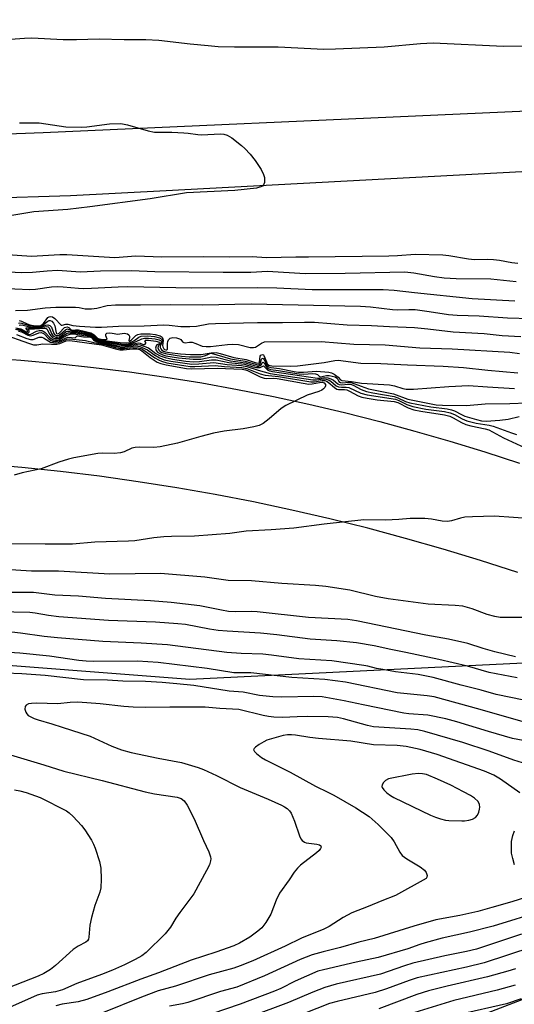
# Model space of a CAD drawing. Units: inches. Extents: x 1255765 to 1261765, y 529453 to 533453.
# Drawn here: x 1256423 to 1256554, y 530231 to 530491 of the extents above; entities that cross this region are included whole.
import ezdxf

# ---------------------------------------------------------------- set-up
doc = ezdxf.new("R2010")
doc.units = ezdxf.units.IN
doc.header["$MEASUREMENT"] = 0
for name, color, linetype in [('NTRL-Trees', 3, 'Continuous'), ('TRANS-Road', 130, 'Continuous'), ('Undefined', 1, 'Continuous')]:
    doc.layers.add(name, color=color, linetype=linetype)

msp = doc.modelspace()

# ---------------------------------------------------------------- linework, layer by layer
at = {"layer": 'NTRL-Trees'}
msp.add_lwpolyline([(1256336.34, 530326.88), (1256468.1, 530316.75), (1256556.42, 530321.09), (1256615.79, 530291.41), (1256615.06, 530258.11), (1256588.28, 530244.35), (1256481.13, 530203.09), (1256242.23, 530116.94), (1256144.5, 530069.88), (1256114.81, 530065.54), (1256075, 530116.94), (1256029.39, 530229.87), (1256041.7, 530252.31), (1256100.33, 530282), (1256225.58, 530316.75)], close=True, dxfattribs=at)
at = {"layer": 'TRANS-Road'}
for points in [[(1256413.83, 530401.88), (1256423.45, 530401.17), (1256433.05, 530400.3), (1256442.64, 530399.26), (1256452.21, 530398.05), (1256461.76, 530396.68), (1256471.28, 530395.14), (1256480.78, 530393.43), (1256490.24, 530391.56), (1256499.67, 530389.52), (1256509.06, 530387.32), (1256518.41, 530384.96), (1256527.72, 530382.43), (1256536.99, 530379.74), (1256546.2, 530376.89), (1256555.37, 530373.88)], [(1256554.93, 530344.97), (1256545.09, 530348.16), (1256535.19, 530351.18), (1256525.25, 530354.02), (1256515.25, 530356.69), (1256505.21, 530359.19), (1256495.13, 530361.51), (1256485.01, 530363.65), (1256474.85, 530365.62), (1256464.66, 530367.4), (1256454.44, 530369.01), (1256444.19, 530370.45), (1256433.92, 530371.7), (1256423.63, 530372.77), (1256413.32, 530373.66)]]:
    msp.add_lwpolyline(points, dxfattribs=at)
for points in [[(1256179.98, 530469.76, 0), (1256192.66, 530467.55, 0), (1256205.39, 530465.57, 0), (1256218.14, 530463.81, 0), (1256230.93, 530462.27, 0), (1256243.73, 530460.96, 0), (1256256.57, 530459.87, 0), (1256269.41, 530459.01, 0), (1256282.27, 530458.37, 0), (1256295.14, 530457.95, 0), (1256308.02, 530457.76, 0), (1256320.89, 530457.79, 0), (1256336.05, 530458.11, 0), (1256382.14, 530459.67, 0), (1256429.35, 530461.43, 0), (1256650.05, 530471.32, 0), (1256862.83, 530481.52, 0), (1257081.26, 530491.27, 0)], [(1257114.39, 530476.7, 0), (1256937.42, 530468.35, 0), (1256705.96, 530458.72, 0), (1256656.73, 530456.41, 0), (1256461.87, 530445.94, 0), (1256436.54, 530444.66, 0), (1256413.79, 530443.93, 0), (1256391.02, 530443.59, 0), (1256368.25, 530443.65, 0), (1256345.48, 530444.11, 0), (1256333.05, 530444.58, 0), (1256290.65, 530442.94, 0), (1256251.31, 530444.78, 0), (1256222.92, 530447.61, 0), (1256199.2, 530451.13, 0), (1256177.31, 530454.48, 0)]]:
    msp.add_polyline3d(points, dxfattribs=at)
at = {"layer": 'Undefined'}
for points, elevation in [([(1256399.3, 530484.62), (1256424.4, 530486.36), (1256426.33, 530486.43), (1256434.61, 530486.06), (1256438.13, 530486.05), (1256444.14, 530486.19), (1256450.77, 530486.05), (1256456.53, 530486.03), (1256459.93, 530485.82), (1256468.25, 530484.87), (1256472.98, 530484.4), (1256475.6, 530484.22), (1256480, 530484.08), (1256491.52, 530484.07), (1256503.57, 530483.49), (1256506.66, 530483.56), (1256519.55, 530484.12), (1256529.19, 530484.94), (1256532.53, 530485.11), (1256551.17, 530484.29), (1256562.06, 530484.34)], 436), ([(1256423.03, 530463.94), (1256428.26, 530463.95), (1256435.3, 530462.95), (1256439.45, 530462.8), (1256440.91, 530462.88), (1256446.9, 530463.7), (1256449.86, 530463.78), (1256451.61, 530463.49), (1256457.14, 530461.84), (1256458.81, 530461.49), (1256463.35, 530461.47), (1256466.51, 530461.37), (1256467.66, 530461.28), (1256470.25, 530460.86), (1256471.11, 530460.8), (1256476.33, 530461.06), (1256477.18, 530460.95), (1256478.01, 530460.71), (1256479.26, 530459.98), (1256481.83, 530457.97), (1256482.71, 530457.18), (1256484.11, 530455.65), (1256485.42, 530454.05), (1256486.98, 530451.6), (1256487.65, 530450.32), (1256487.86, 530449.53), (1256487.88, 530448.23), (1256487.66, 530447.57), (1256487.35, 530447.25), (1256486.93, 530447.01), (1256485.74, 530446.65), (1256480.09, 530446.1), (1256467.27, 530445.42), (1256457.63, 530443.9), (1256441.66, 530441.75), (1256435.82, 530441.08), (1256426.89, 530440.41), (1256419.44, 530439.2)], 438), ([(1256418.65, 530429.22), (1256426.23, 530428.66), (1256433.77, 530429.11), (1256435.57, 530429.15), (1256448.29, 530428.38), (1256453.85, 530428.82), (1256460.77, 530428.53), (1256471.7, 530428.58), (1256478.62, 530428.48), (1256484.63, 530428.62), (1256488.44, 530428.36), (1256496.16, 530428.56), (1256499.58, 530428.49), (1256520.83, 530428.76), (1256523.11, 530428.86), (1256527.74, 530429.23), (1256535.08, 530429.02), (1256536.65, 530428.87), (1256541.88, 530427.95), (1256543.46, 530427.82), (1256546.85, 530427.89), (1256548.47, 530427.8), (1256550.09, 530427.6), (1256553.34, 530426.98), (1256554.95, 530426.8)], 438), ([(1256421.98, 530414.32), (1256425.17, 530414.38), (1256429.81, 530414.99), (1256432.66, 530415.22), (1256437.84, 530415.2), (1256438.86, 530415.1), (1256440.44, 530414.78), (1256442.1, 530414.76), (1256443.48, 530414.94), (1256446.23, 530415.66), (1256448.46, 530415.81), (1256455.11, 530415.78), (1256463.02, 530415.93), (1256471.46, 530415.85), (1256484.41, 530416.1), (1256513.29, 530415.48), (1256515.99, 530415.27), (1256521.76, 530414.57), (1256523.01, 530414.53), (1256526.09, 530414.62), (1256527.8, 530414.54), (1256531.48, 530414.08), (1256536.59, 530413.27), (1256538.87, 530413.05), (1256544.69, 530412.89), (1256552.21, 530412.35), (1256558.31, 530412.16)], 444), ([(1256422.96, 530411.65), (1256423.59, 530411.49), (1256425.09, 530410.78), (1256425.77, 530410.56), (1256427.16, 530410.27), (1256428.24, 530410.24), (1256428.73, 530410.39), (1256429.38, 530410.84), (1256430.56, 530412.47), (1256430.9, 530412.67), (1256431.31, 530412.73), (1256431.75, 530412.6), (1256432.37, 530412.17), (1256434.06, 530410.44), (1256434.37, 530410.44), (1256435.36, 530410.67), (1256435.81, 530410.67), (1256437.16, 530410.38), (1256438.92, 530410.17), (1256443.17, 530409.88), (1256444.78, 530409.91), (1256449.22, 530410.2), (1256456.06, 530410.27), (1256461.24, 530410.49), (1256462.68, 530410.43), (1256465.75, 530410.09), (1256468.11, 530410.08), (1256469.86, 530410.18), (1256473.07, 530410.76), (1256474.97, 530410.9), (1256486.02, 530411.18), (1256492.68, 530411.13), (1256498.5, 530411.25), (1256501.14, 530411.2), (1256509.81, 530410.49), (1256516.24, 530410.38), (1256520.98, 530410.06), (1256527.59, 530409.78), (1256531.17, 530409.44), (1256537.85, 530408.65), (1256546.04, 530408.19), (1256550.84, 530407.71), (1256555.75, 530407.47)], 446), ([(1256422.01, 530409.41), (1256423.43, 530409.03), (1256424.98, 530408.16), (1256425.67, 530407.96), (1256426.08, 530408.06), (1256427.53, 530408.84), (1256428.24, 530409), (1256428.93, 530409), (1256429.34, 530408.88), (1256429.73, 530408.62), (1256430.97, 530407.29), (1256431.56, 530406.79), (1256432.05, 530406.59), (1256432.57, 530406.49), (1256433.11, 530406.51), (1256433.65, 530406.66), (1256435.69, 530407.79), (1256436.2, 530408), (1256436.84, 530408.12), (1256437.98, 530408.09), (1256440.05, 530407.67), (1256441.86, 530407.51), (1256442.36, 530407.28), (1256442.92, 530406.49), (1256443.55, 530406.17), (1256444.32, 530405.95), (1256449.23, 530405), (1256450.98, 530404.88), (1256453.81, 530405.3), (1256454.3, 530405.33), (1256454.99, 530405.23), (1256457.16, 530404.44), (1256459.12, 530402.98), (1256460.31, 530402.3), (1256461.61, 530401.85), (1256463.53, 530401.43), (1256467.08, 530400.93), (1256469.11, 530400.76), (1256470.66, 530400.81), (1256473.89, 530401.26), (1256475.09, 530401.24), (1256478.49, 530400.52), (1256482.59, 530400.08), (1256484.81, 530399.44), (1256485.82, 530399.24), (1256486.73, 530399.25), (1256487.63, 530399.7), (1256488.76, 530398.57), (1256489.21, 530398.34), (1256490, 530398.14), (1256501.94, 530396.38), (1256502.53, 530396.37), (1256503.84, 530396.56), (1256504.66, 530396.47), (1256505.45, 530396.22), (1256506.19, 530395.86), (1256507.27, 530394.92), (1256507.65, 530394.72), (1256508.33, 530394.63), (1256509.91, 530394.8), (1256510.67, 530394.78), (1256511.36, 530394.53), (1256513.49, 530393.44), (1256514.87, 530392.92), (1256516.6, 530392.52), (1256522.19, 530391.56), (1256523.23, 530391.23), (1256525.26, 530390.27), (1256526.34, 530389.92), (1256531.89, 530388.82), (1256536.25, 530388.27), (1256537.41, 530388.05), (1256538.17, 530387.77), (1256540.01, 530386.78), (1256540.96, 530386.38), (1256543.97, 530385.43), (1256545.35, 530385.11), (1256546.55, 530385.05), (1256550.19, 530385.27), (1256552.39, 530385.58), (1256555.32, 530386.27)], 456), ([(1256422.1, 530409.76), (1256423.43, 530409.48), (1256424.72, 530408.77), (1256425.04, 530408.69), (1256425.18, 530408.78), (1256425.22, 530408.96), (1256424.8, 530409.58), (1256424.86, 530409.71), (1256428.05, 530409.69), (1256430.27, 530410.09), (1256430.61, 530409.97), (1256430.88, 530409.73), (1256431.52, 530408.25), (1256431.91, 530407.68), (1256432.24, 530407.41), (1256432.64, 530407.26), (1256433.07, 530407.25), (1256433.55, 530407.39), (1256434.02, 530407.65), (1256435.45, 530408.72), (1256435.75, 530408.86), (1256436.07, 530408.89), (1256436.95, 530408.7), (1256438.6, 530408.58), (1256441.95, 530407.96), (1256442.69, 530407.54), (1256443.35, 530406.69), (1256444.03, 530406.41), (1256449.99, 530405.51), (1256451.37, 530405.45), (1256452.44, 530405.59), (1256453.8, 530406.04), (1256455.43, 530406.79), (1256456.15, 530406.98), (1256457.16, 530407.03), (1256459, 530406.85), (1256460, 530406.59), (1256460.4, 530406.37), (1256460.6, 530406.1), (1256460.62, 530405.81), (1256460.51, 530405.58), (1256459.9, 530405.12), (1256459.72, 530404.8), (1256459.69, 530404.41), (1256459.95, 530403.83), (1256460.28, 530403.5), (1256460.71, 530403.24), (1256462.02, 530402.83), (1256465.96, 530402.25), (1256467.99, 530402.09), (1256470.24, 530402.02), (1256471.01, 530402.06), (1256472.06, 530402.29), (1256472.76, 530402.55), (1256473.62, 530403.06), (1256473.78, 530403.06), (1256478.89, 530401.56), (1256479.95, 530401.34), (1256482.82, 530400.94), (1256485.53, 530400.08), (1256486.2, 530399.96), (1256486.52, 530400.01), (1256486.73, 530400.18), (1256487.09, 530401.43), (1256487.3, 530401.65), (1256487.53, 530401.68), (1256487.83, 530401.3), (1256488.3, 530400.18), (1256488.56, 530399.75), (1256489.03, 530399.37), (1256489.54, 530399.21), (1256491.83, 530398.97), (1256495.75, 530398.18), (1256496.9, 530398.01), (1256498.25, 530398), (1256501.63, 530398.25), (1256504.92, 530398.04), (1256505.64, 530397.85), (1256506.38, 530397.45), (1256507.42, 530396.65), (1256507.97, 530395.97), (1256508.4, 530395.81), (1256510.92, 530395.53), (1256513.59, 530395.1), (1256520.95, 530394.65), (1256522.32, 530394.4), (1256524.48, 530393.69), (1256525.4, 530393.52), (1256527.3, 530393.53), (1256536.71, 530394.25), (1256541.91, 530394.51), (1256546.93, 530394.11), (1256554.06, 530393.67)], 452), ([(1256422.39, 530409.55), (1256423.32, 530409.3), (1256424.81, 530408.5), (1256425.32, 530408.35), (1256425.53, 530408.46), (1256425.65, 530408.68), (1256425.62, 530408.93), (1256425.46, 530409.25), (1256425.47, 530409.36), (1256425.59, 530409.42), (1256429.79, 530409.67), (1256430.1, 530409.58), (1256430.34, 530409.37), (1256431.01, 530408.06), (1256431.5, 530407.42), (1256431.89, 530407.09), (1256432.34, 530406.91), (1256433.08, 530406.87), (1256433.6, 530407.02), (1256434.1, 530407.26), (1256435.53, 530408.2), (1256436.02, 530408.4), (1256436.57, 530408.45), (1256437.87, 530408.39), (1256442.03, 530407.7), (1256442.53, 530407.42), (1256443.12, 530406.6), (1256443.92, 530406.24), (1256450, 530405.21), (1256451.63, 530405.2), (1256454.58, 530405.72), (1256455.03, 530405.68), (1256455.8, 530405.35), (1256456.16, 530405.29), (1256456.36, 530405.43), (1256456.48, 530405.65), (1256456.46, 530405.89), (1256456.26, 530406.31), (1256456.39, 530406.47), (1256457.2, 530406.47), (1256459.14, 530406.22), (1256460.07, 530405.97), (1256460.35, 530405.7), (1256460.27, 530405.55), (1256459.44, 530405.24), (1256459.21, 530404.95), (1256459.06, 530404.36), (1256459.26, 530403.7), (1256459.6, 530403.33), (1256460.24, 530402.9), (1256460.99, 530402.58), (1256461.8, 530402.36), (1256465.18, 530401.77), (1256469, 530401.41), (1256471.03, 530401.48), (1256473.93, 530402.03), (1256475.15, 530401.99), (1256478.86, 530401.02), (1256482.85, 530400.48), (1256485.19, 530399.74), (1256485.94, 530399.59), (1256486.4, 530399.59), (1256486.78, 530399.72), (1256487.02, 530399.97), (1256487.37, 530400.6), (1256487.59, 530400.68), (1256487.78, 530400.49), (1256488.33, 530399.51), (1256488.64, 530399.14), (1256489.02, 530398.89), (1256489.47, 530398.73), (1256491.62, 530398.46), (1256495.29, 530397.78), (1256497.05, 530397.55), (1256498.2, 530397.51), (1256500.66, 530397.62), (1256501.38, 530397.59), (1256501.97, 530397.38), (1256502.48, 530396.84), (1256502.76, 530396.74), (1256504.27, 530397.08), (1256505.05, 530397.08), (1256505.84, 530396.97), (1256506.57, 530396.76), (1256506.96, 530396.53), (1256507.34, 530396.14), (1256507.6, 530395.51), (1256507.99, 530395.29), (1256508.56, 530395.22), (1256510.22, 530395.33), (1256510.85, 530395.28), (1256513.5, 530394.26), (1256515.45, 530393.62), (1256522.02, 530392.28), (1256525.81, 530390.85), (1256533.3, 530389.39), (1256534.98, 530389.28), (1256541.32, 530389.18), (1256546.33, 530389.61), (1256552.84, 530389.73), (1256566.31, 530390.25)], 454), ([(1256422.82, 530410.95), (1256423.18, 530411.06), (1256423.62, 530411), (1256425.93, 530410.25), (1256426.99, 530410.05), (1256427.77, 530410.01), (1256428.49, 530410.1), (1256429.03, 530410.32), (1256430.57, 530411.47), (1256430.95, 530411.67), (1256431.16, 530411.7), (1256431.64, 530411.47), (1256432.07, 530410.93), (1256432.38, 530410.24), (1256432.73, 530408.42), (1256432.87, 530408.21), (1256433.11, 530408.12), (1256433.55, 530408.32), (1256434.98, 530409.78), (1256435.3, 530409.95), (1256435.63, 530410.01), (1256436.09, 530409.82), (1256436.6, 530409.28), (1256436.86, 530409.13), (1256437.84, 530409.23), (1256438.64, 530409.16), (1256440.55, 530408.79), (1256441.91, 530408.38), (1256442.85, 530407.92), (1256443.6, 530407.07), (1256443.87, 530406.89), (1256445.05, 530406.63), (1256445.92, 530406.61), (1256446.25, 530406.74), (1256445.9, 530407.57), (1256445.88, 530408.07), (1256446.13, 530408.28), (1256446.79, 530408.41), (1256447.56, 530408.36), (1256449.11, 530408.06), (1256450.77, 530408.28), (1256451.19, 530408.27), (1256451.6, 530408.15), (1256451.96, 530407.89), (1256452.17, 530407.54), (1256452.18, 530407.13), (1256451.98, 530406.35), (1256452.06, 530406.22), (1256452.17, 530406.21), (1256452.62, 530406.44), (1256453.85, 530407.73), (1256454.38, 530408), (1256455.21, 530408.14), (1256456.09, 530408.17), (1256457.6, 530408.12), (1256458.92, 530407.97), (1256460.25, 530407.62), (1256460.83, 530407.22), (1256461.02, 530406.84), (1256461.09, 530406.39), (1256460.92, 530405.04), (1256460.95, 530404.74), (1256461.25, 530404.17), (1256461.45, 530404), (1256461.79, 530403.87), (1256462.09, 530403.9), (1256462.24, 530404.08), (1256462.2, 530405.61), (1256462.29, 530406.1), (1256462.48, 530406.52), (1256462.93, 530406.99), (1256463.61, 530407.14), (1256464.64, 530407.04), (1256465.36, 530406.83), (1256465.75, 530406.6), (1256466.24, 530406), (1256466.53, 530405.82), (1256466.91, 530405.79), (1256468.07, 530405.95), (1256468.78, 530405.9), (1256469.71, 530405.62), (1256471.44, 530404.92), (1256472.47, 530404.75), (1256473.57, 530404.82), (1256478.1, 530405.35), (1256479.5, 530405.42), (1256481.04, 530405.3), (1256484.09, 530404.57), (1256485, 530404.49), (1256485.54, 530404.65), (1256487.11, 530405.71), (1256487.9, 530406.04), (1256502.93, 530406.07), (1256511.53, 530405.44), (1256519.8, 530405.22), (1256529.03, 530404.47), (1256537.55, 530404.16), (1256552.83, 530403.28), (1256555.39, 530402.98)], 448), ([(1256423, 530410.45), (1256423.37, 530410.52), (1256424.03, 530410.45), (1256426.17, 530409.94), (1256427.78, 530409.83), (1256428.83, 530409.99), (1256430.07, 530410.46), (1256430.53, 530410.53), (1256431.1, 530410.36), (1256431.54, 530409.93), (1256432.17, 530408.22), (1256432.43, 530407.87), (1256432.75, 530407.69), (1256433.07, 530407.66), (1256433.5, 530407.79), (1256433.93, 530408.08), (1256435.19, 530409.22), (1256435.75, 530409.43), (1256436.97, 530408.92), (1256438.42, 530408.9), (1256441.05, 530408.42), (1256441.82, 530408.22), (1256442.69, 530407.8), (1256443.38, 530406.94), (1256443.7, 530406.73), (1256444.14, 530406.58), (1256449.69, 530405.81), (1256451.4, 530405.74), (1256452.37, 530405.88), (1256453.33, 530406.32), (1256454.63, 530407.26), (1256455.3, 530407.49), (1256456.97, 530407.6), (1256458.82, 530407.45), (1256460.12, 530407.11), (1256460.69, 530406.72), (1256460.84, 530406.33), (1256460.84, 530405.91), (1256460.33, 530404.93), (1256460.33, 530404.49), (1256460.49, 530404.14), (1256460.76, 530403.83), (1256461.18, 530403.57), (1256461.68, 530403.39), (1256462.79, 530403.18), (1256465.66, 530402.85), (1256468.35, 530402.68), (1256471.15, 530402.68), (1256473.8, 530403.15), (1256475.08, 530403.16), (1256476.19, 530402.92), (1256479.78, 530401.89), (1256483.07, 530401.34), (1256485.67, 530400.5), (1256486.28, 530400.39), (1256486.51, 530400.46), (1256486.61, 530400.64), (1256486.77, 530402.2), (1256486.97, 530402.5), (1256487.37, 530402.69), (1256487.63, 530402.57), (1256487.74, 530402.42), (1256488.39, 530400.69), (1256488.63, 530400.23), (1256489.08, 530399.86), (1256489.82, 530399.71), (1256494.89, 530399.6), (1256496.59, 530399.65), (1256503.73, 530400.55), (1256506.55, 530401.13), (1256507.43, 530401.16), (1256513.39, 530400.41), (1256518.67, 530400.33), (1256525.73, 530399.91), (1256535.22, 530399.63), (1256540.57, 530399.2), (1256547.02, 530398.5), (1256554.95, 530397.79)], 450), ([(1256418.51, 530408.14), (1256425.42, 530405.64), (1256426.8, 530405.26), (1256427.6, 530405.24), (1256429.24, 530405.53), (1256431.52, 530405.38), (1256432.91, 530405.42), (1256433.69, 530405.61), (1256435.42, 530406.26), (1256436.37, 530406.37), (1256444.79, 530405.23), (1256448.48, 530404.18), (1256449.61, 530403.95), (1256450.46, 530403.94), (1256453.03, 530404.21), (1256454.12, 530404.14), (1256454.89, 530403.96), (1256455.46, 530403.65), (1256457.63, 530401.89), (1256459.53, 530400.63), (1256460.46, 530400.25), (1256461.91, 530399.93), (1256467.23, 530399.01), (1256468.68, 530398.84), (1256475.4, 530399.05), (1256482, 530398.78), (1256482.85, 530398.61), (1256483.39, 530398.41), (1256486.78, 530396.74), (1256487.84, 530396.38), (1256488.48, 530396.34), (1256490.17, 530396.44), (1256491.24, 530396.36), (1256498.16, 530395.05), (1256499.61, 530394.84), (1256500.55, 530394.87), (1256502.45, 530395.3), (1256503.2, 530395.38), (1256503.72, 530395.19), (1256504.04, 530394.71), (1256504.08, 530394.35), (1256503.88, 530393.94), (1256503.52, 530393.57), (1256503.06, 530393.25), (1256502.27, 530392.91), (1256499.18, 530391.9), (1256493.55, 530389.19), (1256492.32, 530388.38), (1256489.15, 530385.68), (1256487.52, 530384.41), (1256486.49, 530383.91), (1256485.11, 530383.54), (1256482.28, 530382.97), (1256477.26, 530382.37), (1256474.42, 530381.83), (1256471.08, 530380.97), (1256464.9, 530379.17), (1256460.33, 530378.22), (1256458.6, 530378.03), (1256454.8, 530378.12), (1256453.64, 530378.07), (1256452.81, 530377.87), (1256450.79, 530376.89), (1256449.76, 530376.61), (1256448.13, 530376.46), (1256444.95, 530376.57), (1256443.8, 530376.52), (1256437.44, 530375.34), (1256436.02, 530374.96), (1256433.51, 530374.15), (1256428.82, 530372.39), (1256423.74, 530371.33), (1256421.64, 530370.76)], 462), ([(1256422.3, 530408), (1256424.98, 530406.87), (1256426, 530406.61), (1256426.71, 530406.66), (1256428.27, 530407.23), (1256428.96, 530407.28), (1256429.42, 530407.09), (1256430.8, 530406.16), (1256431.29, 530405.97), (1256432.09, 530405.82), (1256432.89, 530405.79), (1256433.4, 530405.88), (1256435.57, 530406.72), (1256436.36, 530406.81), (1256440.52, 530406.41), (1256442.69, 530405.88), (1256445.67, 530405.28), (1256448.45, 530404.52), (1256449.57, 530404.29), (1256450.81, 530404.27), (1256453.17, 530404.55), (1256454.45, 530404.48), (1256455.18, 530404.28), (1256455.69, 530404.01), (1256458.84, 530401.8), (1256459.81, 530401.23), (1256460.61, 530400.88), (1256462.05, 530400.5), (1256467.08, 530399.67), (1256468.26, 530399.52), (1256469.44, 530399.47), (1256474.88, 530399.8), (1256477.27, 530399.52), (1256481.91, 530399.27), (1256483.23, 530399), (1256486.75, 530397.59), (1256488.11, 530397.2), (1256491.59, 530396.87), (1256500.13, 530395.43), (1256501.09, 530395.44), (1256503.16, 530395.82), (1256503.85, 530395.8), (1256504.31, 530395.66), (1256504.78, 530395.39), (1256506.39, 530393.92), (1256507.04, 530393.52), (1256507.51, 530393.41), (1256509.09, 530393.39), (1256509.66, 530393.28), (1256510.42, 530392.97), (1256512.67, 530391.78), (1256513.63, 530391.4), (1256515.07, 530391.09), (1256517.71, 530390.71), (1256522.21, 530390.28), (1256523.22, 530389.95), (1256525.88, 530388.55), (1256527.39, 530388.02), (1256529.3, 530387.64), (1256535.5, 530386.69), (1256536.92, 530386.34), (1256537.87, 530385.91), (1256540.03, 530384.68), (1256541.15, 530384.19), (1256542.5, 530383.81), (1256546.31, 530383.02), (1256547.23, 530382.72), (1256551.18, 530380.58), (1256556.86, 530377.99)], 460), ([(1256422.75, 530408.89), (1256423.55, 530408.71), (1256425.25, 530407.78), (1256425.94, 530407.57), (1256426.68, 530407.75), (1256428.2, 530408.43), (1256428.8, 530408.48), (1256429.2, 530408.35), (1256429.55, 530408.11), (1256430.63, 530406.99), (1256431.22, 530406.51), (1256431.9, 530406.24), (1256432.64, 530406.14), (1256433.61, 530406.29), (1256435.89, 530407.22), (1256437.78, 530407.12), (1256437.98, 530407.23), (1256438.22, 530407.54), (1256438.39, 530407.59), (1256440.02, 530407.35), (1256441.82, 530407.26), (1256442.18, 530407.12), (1256442.7, 530406.4), (1256443.49, 530406), (1256449.25, 530404.67), (1256450.08, 530404.57), (1256450.92, 530404.58), (1256453.84, 530404.93), (1256454.94, 530404.8), (1256456.91, 530403.89), (1256458.63, 530402.63), (1256460.07, 530401.79), (1256461.38, 530401.3), (1256463.08, 530400.91), (1256468.65, 530400.13), (1256470.51, 530400.16), (1256474.48, 530400.54), (1256478.06, 530400.01), (1256481.82, 530399.74), (1256483.2, 530399.49), (1256486.25, 530398.53), (1256489.4, 530397.69), (1256500.69, 530395.99), (1256501.7, 530395.95), (1256503.46, 530396.2), (1256504.26, 530396.15), (1256505.02, 530395.9), (1256505.48, 530395.64), (1256506.83, 530394.41), (1256507.48, 530394.08), (1256508.28, 530394), (1256509.49, 530394.05), (1256510.22, 530393.93), (1256513.42, 530392.46), (1256515.09, 530391.97), (1256522.56, 530390.83), (1256523.48, 530390.48), (1256525.57, 530389.42), (1256527.16, 530388.91), (1256530.61, 530388.23), (1256535.5, 530387.55), (1256537.05, 530387.24), (1256538.18, 530386.78), (1256540.21, 530385.64), (1256541.48, 530385.15), (1256543.95, 530384.47), (1256547.33, 530383.98), (1256548.38, 530383.74), (1256553.26, 530381.94), (1256554.62, 530381.53)], 458), ([(1256558.86, 530359.23), (1256548.76, 530359.86), (1256542.93, 530359.73), (1256540.9, 530359.62), (1256539.8, 530359.4), (1256537.42, 530358.62), (1256536.29, 530358.46), (1256534.93, 530358.6), (1256532.13, 530359.14), (1256530.34, 530359.24), (1256526.44, 530359.24), (1256523.48, 530358.97), (1256519.94, 530358.85), (1256514.21, 530358.88), (1256503.71, 530357.82), (1256495.7, 530356.7), (1256489.64, 530356.24), (1256483.08, 530355.92), (1256478.73, 530355.33), (1256469.37, 530354.64), (1256463.26, 530354.51), (1256461.23, 530354.39), (1256458.58, 530354.14), (1256453.54, 530353.41), (1256451.89, 530353.24), (1256443.01, 530352.98), (1256437.05, 530352.51), (1256429.82, 530352.46), (1256421.05, 530352.56)], 460), ([(1256560.33, 530333.04), (1256550.28, 530333.08), (1256548.82, 530333.34), (1256546.79, 530333.86), (1256542.83, 530335.4), (1256540.38, 530336.07), (1256538.4, 530336.28), (1256531.26, 530336.58), (1256520.65, 530338.03), (1256517.28, 530338.67), (1256510.48, 530340.31), (1256504.1, 530341.31), (1256501.4, 530341.58), (1256492.51, 530342.1), (1256484.48, 530342.78), (1256478.27, 530342.86), (1256472.08, 530343.77), (1256460.37, 530344.69), (1256446.99, 530344.53), (1256433.42, 530345.35), (1256426.19, 530345.36), (1256419.22, 530345.77)], 458), ([(1256554.29, 530322.69), (1256548.83, 530323.95), (1256545.75, 530324.85), (1256541.72, 530326.23), (1256536.62, 530327.35), (1256530.63, 530328.39), (1256512.28, 530332.16), (1256509.95, 530332.55), (1256499.55, 530333.09), (1256485.93, 530334.59), (1256484.45, 530334.65), (1256480.3, 530334.62), (1256478.38, 530334.71), (1256476.5, 530334.98), (1256470.79, 530336.17), (1256463.23, 530337.01), (1256457.77, 530337.47), (1256445.8, 530338.11), (1256438.67, 530338.7), (1256432.44, 530338.96), (1256426.76, 530339.71), (1256419.87, 530339.69)], 456), ([(1256554.8, 530317.07), (1256547.36, 530318.51), (1256541.61, 530320.18), (1256534.02, 530321.98), (1256525.32, 530323.83), (1256521.33, 530324.57), (1256516.93, 530325.55), (1256512.26, 530326.38), (1256507.06, 530326.93), (1256499.98, 530327.36), (1256491.2, 530328.51), (1256486.88, 530328.97), (1256477.99, 530329.43), (1256475.64, 530329.63), (1256473.3, 530329.96), (1256466.96, 530331.19), (1256464.99, 530331.43), (1256459.09, 530331.83), (1256446.6, 530332.3), (1256433.44, 530333.29), (1256430.75, 530333.57), (1256427.18, 530334.23), (1256425.77, 530334.4), (1256417.27, 530334.56)], 454), ([(1256556.5, 530311.21), (1256549.23, 530312.74), (1256545.28, 530313.83), (1256539.99, 530315.13), (1256532.56, 530317.17), (1256528.61, 530317.96), (1256522.6, 530318.72), (1256519.2, 530319.28), (1256517.51, 530319.6), (1256515.23, 530320.22), (1256514.22, 530320.42), (1256505.73, 530321.57), (1256496.99, 530322.13), (1256489.73, 530323.15), (1256487.46, 530323.39), (1256481.72, 530323.59), (1256477.95, 530323.81), (1256462.21, 530325.89), (1256455.23, 530326.32), (1256445.15, 530326.75), (1256433.13, 530327.69), (1256429.62, 530328.03), (1256423.3, 530328.96), (1256421.05, 530329.18)], 452), ([(1256556.37, 530305.44), (1256544.94, 530308.75), (1256532.8, 530312.08), (1256530.92, 530312.38), (1256523.01, 530313.14), (1256509.37, 530315.96), (1256503.89, 530316.7), (1256495.11, 530317.16), (1256484.27, 530318.44), (1256479.76, 530318.46), (1256472.72, 530319.61), (1256459.74, 530321.16), (1256454.29, 530321.48), (1256442.65, 530321.42), (1256440.72, 530321.48), (1256438.78, 530321.67), (1256430.98, 530322.83), (1256423.17, 530323.6), (1256418.98, 530323.91)], 450), ([(1256564.31, 530298.99), (1256553.56, 530301.05), (1256547.18, 530302.9), (1256538.78, 530305.49), (1256535.93, 530306.25), (1256531.09, 530307.23), (1256526.14, 530307.58), (1256524.74, 530307.76), (1256514.01, 530309.95), (1256508.95, 530311.07), (1256503.12, 530312.05), (1256500.83, 530312.17), (1256492.48, 530312), (1256490.13, 530312.11), (1256486.62, 530312.44), (1256482.26, 530313.31), (1256478.55, 530313.58), (1256469.19, 530315.05), (1256464.69, 530315.52), (1256460.83, 530315.85), (1256456.37, 530316.11), (1256450.44, 530316.26), (1256446.35, 530316.48), (1256439.97, 530316.55), (1256429.86, 530317.72), (1256423.7, 530318.16), (1256419.35, 530318.38)], 448), ([(1256556.19, 530294.61), (1256553.89, 530295.35), (1256547.35, 530297.7), (1256540.37, 530299.99), (1256530.29, 530302.94), (1256528.45, 530303.34), (1256526.61, 530303.57), (1256516.76, 530304.18), (1256515.16, 530304.53), (1256508.81, 530306.27), (1256507.22, 530306.59), (1256504.76, 530306.78), (1256499.32, 530306.88), (1256496.54, 530306.82), (1256492.62, 530306.61), (1256490.37, 530306.7), (1256488.96, 530306.86), (1256487.55, 530307.12), (1256481.08, 530308.71), (1256476.05, 530309.02), (1256472.21, 530309.36), (1256462.83, 530309.39), (1256456.44, 530309.29), (1256453.16, 530309.37), (1256450.65, 530309.52), (1256444.41, 530310.21), (1256438.51, 530310.68), (1256436.48, 530310.6), (1256433.23, 530310.26), (1256427.54, 530310.44), (1256426.2, 530310.36), (1256425.42, 530310.2), (1256424.79, 530309.89), (1256424.55, 530309.54), (1256424.51, 530308.81), (1256424.7, 530308.02), (1256424.96, 530307.56), (1256425.35, 530307.19), (1256426.91, 530306.39), (1256427.96, 530306.02), (1256431.61, 530304.97), (1256434.33, 530304.02), (1256441.8, 530301.69), (1256447.48, 530299.03), (1256450.04, 530298.04), (1256452.62, 530297.38), (1256459.79, 530295.86), (1256465.93, 530294.68), (1256470.37, 530293.43), (1256471.72, 530292.88), (1256475.17, 530291.23), (1256481.46, 530288.09), (1256488.89, 530285.01), (1256492.42, 530283.43), (1256493.21, 530283.01), (1256493.9, 530282.52), (1256494.49, 530281.94), (1256494.98, 530281.28), (1256495.87, 530279.16), (1256497.18, 530275.27), (1256497.55, 530274.49), (1256497.87, 530274.08), (1256498.47, 530273.61), (1256498.97, 530273.43), (1256501.75, 530273.13), (1256502.43, 530272.96), (1256502.83, 530272.64), (1256502.86, 530272.34), (1256502.73, 530271.97), (1256502.33, 530271.4), (1256501.69, 530270.81), (1256497.4, 530267.57), (1256496.63, 530266.78), (1256495.76, 530265.72), (1256494.42, 530263.7), (1256491.86, 530260.17), (1256491, 530258.3), (1256489.59, 530254.59), (1256488.25, 530252.37), (1256487.22, 530251), (1256486.15, 530250.06), (1256484.04, 530248.53), (1256481.27, 530246.86), (1256479.78, 530246.16), (1256475.03, 530244.48), (1256468.53, 530242.43), (1256459.88, 530239.08), (1256455.13, 530237.4), (1256446.46, 530234.06), (1256440.84, 530232.02), (1256438.6, 530231.39), (1256434.39, 530230.77), (1256432.7, 530230.3)], 446), ([(1256555.49, 530286.66), (1256550.36, 530290.3), (1256548.58, 530291.38), (1256546.1, 530292.38), (1256533.62, 530296.79), (1256529.12, 530298.14), (1256525.37, 530298.97), (1256523.01, 530299.23), (1256516.78, 530299.39), (1256510.78, 530300.35), (1256502.2, 530301.05), (1256499.86, 530301.33), (1256496.14, 530301.95), (1256495.02, 530302.05), (1256493.95, 530302.05), (1256492.86, 530301.89), (1256488.52, 530300.6), (1256487.73, 530300.22), (1256486.45, 530299.44), (1256485.53, 530298.78), (1256485.19, 530298.45), (1256485.03, 530298.1), (1256485.06, 530297.93), (1256485.27, 530297.58), (1256485.8, 530297.05), (1256487.14, 530296.02), (1256488.13, 530295.42), (1256494.71, 530292.19), (1256501.37, 530288.47), (1256504.7, 530286.87), (1256506.25, 530286.03), (1256512.11, 530282.71), (1256515.59, 530280.39), (1256517.97, 530278.32), (1256521.45, 530274.87), (1256522.25, 530273.75), (1256523.68, 530271), (1256524.36, 530270.12), (1256525.54, 530269.26), (1256529.14, 530267.08), (1256530.22, 530266.23), (1256530.68, 530265.57), (1256530.92, 530264.85), (1256530.89, 530264.4), (1256530.66, 530264.04), (1256522.59, 530259.53), (1256518.95, 530258.1), (1256515.37, 530256.59), (1256510.98, 530254.92), (1256508.74, 530253.65), (1256505.04, 530251.32), (1256503.63, 530250.59), (1256497.68, 530248.23), (1256493.34, 530246.1), (1256484.81, 530242.25), (1256481.46, 530240.87), (1256479.79, 530240.32), (1256473.27, 530238.48), (1256464.37, 530235.49), (1256459.76, 530234.27), (1256455.37, 530232.64), (1256444.83, 530228.42)], 444), ([(1256417.07, 530297.81), (1256429.48, 530294.1), (1256434.78, 530292.41), (1256444.93, 530289.98), (1256456.32, 530286.91), (1256458.78, 530286.43), (1256464.77, 530285.54), (1256465.81, 530285.17), (1256466.65, 530284.57), (1256467.46, 530283.41), (1256469.3, 530279.76), (1256471.73, 530274.04), (1256473.19, 530271.08), (1256473.61, 530269.75), (1256473.68, 530269.21), (1256473.64, 530268.69), (1256473.31, 530267.67), (1256472.59, 530266.16), (1256469.23, 530259.94), (1256465.49, 530255), (1256464.47, 530253.53), (1256462.99, 530251.12), (1256461.58, 530249.36), (1256456.62, 530244.46), (1256455.44, 530243.59), (1256453.63, 530242.54), (1256450.81, 530241.13), (1256447.68, 530239.76), (1256444.8, 530238.61), (1256438.27, 530236.23), (1256434.43, 530234.57), (1256432.6, 530234.03), (1256429.02, 530233.46), (1256427.73, 530233.11), (1256418.8, 530229.19)], 448), ([(1256421.75, 530287.47), (1256423.18, 530287.21), (1256424.85, 530286.75), (1256428.49, 530285.43), (1256435.48, 530281.89), (1256436.18, 530281.39), (1256437.26, 530280.42), (1256439.49, 530278.06), (1256440.37, 530276.88), (1256442.08, 530274.16), (1256442.65, 530273.14), (1256443.09, 530272.08), (1256444.19, 530268.47), (1256444.59, 530266.79), (1256444.71, 530263.87), (1256444.59, 530261.55), (1256444.28, 530260.43), (1256442.97, 530256.83), (1256442.12, 530253.69), (1256441.69, 530251.67), (1256441.42, 530248.45), (1256441.28, 530247.93), (1256441.02, 530247.48), (1256440.62, 530247.14), (1256438.62, 530246.1), (1256437.27, 530245.2), (1256432.61, 530240.97), (1256431.24, 530239.96), (1256429.54, 530238.88), (1256428.02, 530238.19), (1256419.92, 530235.02)], 450), ([(1256554.05, 530267.65), (1256553.59, 530269.3), (1256553.31, 530270.71), (1256553.25, 530272.1), (1256553.31, 530273.78), (1256553.62, 530275.38), (1256554.09, 530276.63)], 444), ([(1256563.56, 530261.09), (1256553.39, 530257.83), (1256548.11, 530256.31), (1256544.4, 530255.32), (1256539.62, 530254.25), (1256533.21, 530253.06), (1256527.42, 530251.42), (1256516.95, 530248.17), (1256512.91, 530247.14), (1256508, 530245.75), (1256503.47, 530244.65), (1256500.48, 530243.83), (1256497.31, 530242.62), (1256487.9, 530238.28), (1256480.61, 530235.26), (1256476.22, 530234.09), (1256467.65, 530231.24), (1256466.17, 530230.87), (1256462.76, 530230.22)], 442), ([(1256561.55, 530255.47), (1256548.41, 530251.38), (1256542.19, 530249.77), (1256534.94, 530248.22), (1256530.41, 530247.01), (1256529.01, 530246.58), (1256525.85, 530245.41), (1256517.94, 530243.13), (1256512.12, 530241.88), (1256503.5, 530239.86), (1256502.01, 530239.45), (1256496.05, 530236.89), (1256492.25, 530234.94), (1256490.55, 530234.17), (1256481.49, 530230.76), (1256473.98, 530228.17)], 440), ([(1256555.94, 530249.24), (1256544.02, 530245.29), (1256541.32, 530244.66), (1256535.64, 530243.53), (1256527.2, 530241.58), (1256524.94, 530240.94), (1256518.56, 530238.73), (1256506.89, 530236.01), (1256503.85, 530235.17), (1256500.65, 530233.97), (1256494.25, 530231.18), (1256484.14, 530227.43)], 438), ([(1256558.66, 530245.85), (1256546.06, 530241.68), (1256541.33, 530240.54), (1256528.31, 530237.75), (1256526.17, 530237.06), (1256520.21, 530234.83), (1256517.23, 530233.85), (1256507.14, 530231.44), (1256505.12, 530230.9), (1256498.41, 530228.31)], 436), ([(1256554.31, 530240.1), (1256552.28, 530239.45), (1256546.89, 530237.95), (1256536.21, 530235.54), (1256531.33, 530234.33), (1256528.18, 530233.32), (1256518.18, 530229.53)], 434), ([(1256554.24, 530235.8), (1256549.51, 530234.45), (1256538.04, 530231.72), (1256526.56, 530228.19)], 432), ([(1256555.82, 530232.18), (1256551.94, 530230.84), (1256539.47, 530228)], 430)]:
    msp.add_lwpolyline(points, dxfattribs=dict(at, elevation=elevation))
at = {"layer": 'Undefined', "elevation": 442}
msp.add_lwpolyline([(1256528.64, 530291.83), (1256526.98, 530291.64), (1256520.69, 530290.37), (1256519.96, 530289.99), (1256519.4, 530289.42), (1256519.02, 530288.78), (1256518.95, 530288.35), (1256519, 530288.13), (1256519.44, 530287.51), (1256520.3, 530286.72), (1256521.26, 530285.97), (1256522.1, 530285.44), (1256531.8, 530280.81), (1256533.12, 530280.27), (1256534.47, 530279.84), (1256535.84, 530279.49), (1256536.69, 530279.36), (1256540.15, 530279.23), (1256540.87, 530279.29), (1256541.95, 530279.44), (1256542.99, 530279.73), (1256543.7, 530280.18), (1256544.26, 530280.77), (1256544.6, 530281.53), (1256544.81, 530282.36), (1256544.87, 530282.92), (1256544.81, 530283.63), (1256544.46, 530284.37), (1256543.45, 530285.3), (1256542.46, 530285.95), (1256540.6, 530286.98), (1256537.21, 530288.7), (1256533.71, 530290.31), (1256530.76, 530291.49), (1256529.7, 530291.73)], close=True, dxfattribs=at)
at = {"layer": 'Undefined'}
for points in [[(1256414.81, 530424.78, 440), (1256423.67, 530424.38, 440), (1256426.48, 530424.45, 440), (1256430.39, 530424.85, 440), (1256433.11, 530424.98, 440), (1256439.24, 530424.57, 440), (1256444.47, 530424.78, 440), (1256452.69, 530424.88, 440), (1256458.89, 530424.61, 440), (1256476.98, 530424.46, 440), (1256484.32, 530424.49, 440), (1256488.67, 530424.7, 440), (1256498.66, 530424.14, 440), (1256509.24, 530424.19, 440), (1256525.07, 530424.52, 440), (1256527.38, 530424.32, 440), (1256532.85, 530423.27, 440), (1256535.44, 530422.94, 440), (1256538.6, 530422.81, 440), (1256547.84, 530422.67, 440), (1256554.52, 530421.95, 440)], [(1256413.82, 530420.39, 442), (1256425.79, 530419.87, 442), (1256427.3, 530419.97, 442), (1256431.5, 530420.56, 442), (1256433.22, 530420.66, 442), (1256434.61, 530420.61, 442), (1256438.68, 530420.24, 442), (1256440.12, 530420.18, 442), (1256442.14, 530420.21, 442), (1256449.17, 530420.62, 442), (1256451.73, 530420.67, 442), (1256468.7, 530420.31, 442), (1256485.93, 530420.4, 442), (1256491.14, 530420.28, 442), (1256500.49, 530419.9, 442), (1256519.34, 530419.88, 442), (1256522.26, 530419.69, 442), (1256527.63, 530419.04, 442), (1256542.87, 530417.52, 442), (1256554.13, 530416.9, 442)]]:
    msp.add_polyline3d(points, dxfattribs=at)

doc.saveas('drawing.dxf')
